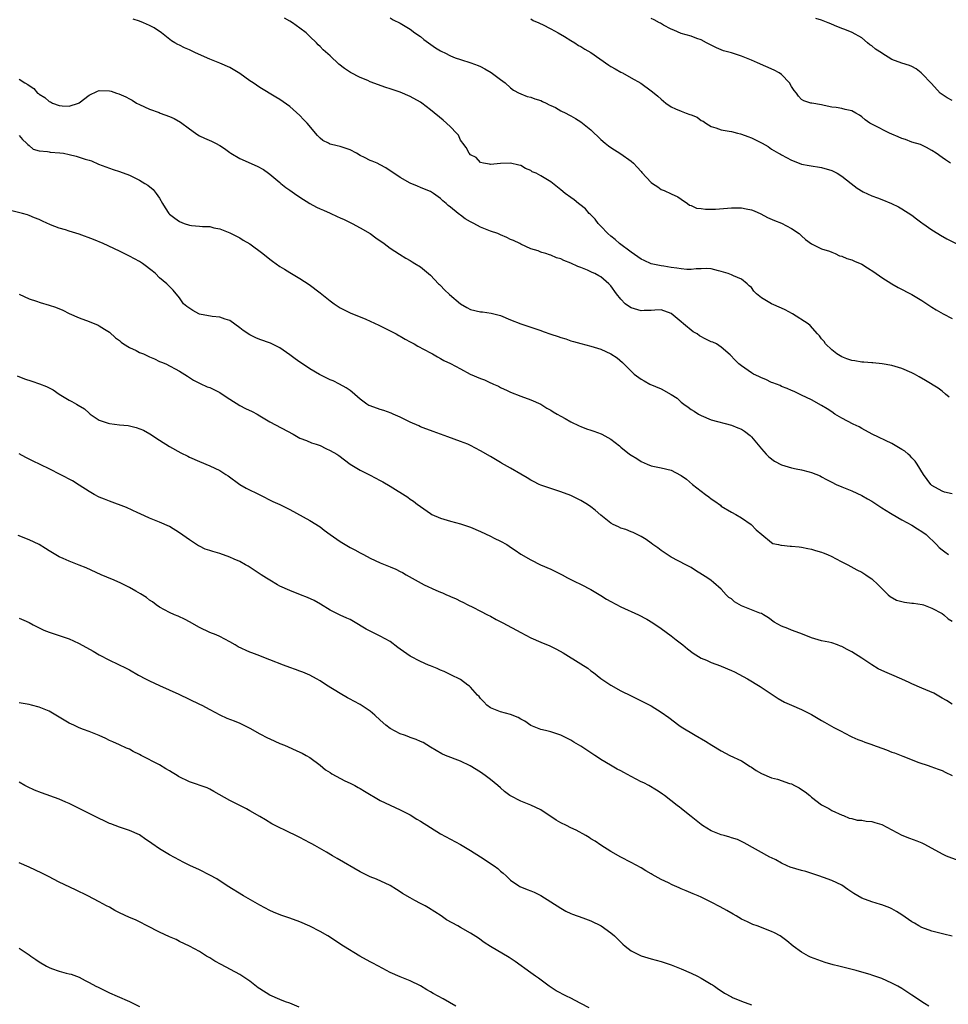
# Model space of a CAD drawing. Units: inches. Extents: x 2646000 to 2648031, y 1503000 to 1506000.
# Drawn here: x 2646185 to 2646370, y 1503647 to 1503844 of the extents above; entities that cross this region are included whole.
import ezdxf

# ---------------------------------------------------------------- set-up
doc = ezdxf.new("R2010")
doc.units = ezdxf.units.IN
doc.header["$MEASUREMENT"] = 0
doc.layers.add('LD26461503_10ft', color=52, linetype='Continuous')

msp = doc.modelspace()

# ---------------------------------------------------------------- linework, layer by layer
at = {"layer": 'LD26461503_10ft'}
for points, elevation in [([(2646371, 1503749.09), (2646369.47, 1503749.47), (2646369, 1503749.62), (2646367, 1503750.78), (2646366.75, 1503751), (2646365.29, 1503753), (2646364.04, 1503755), (2646363.62, 1503755.62), (2646363, 1503756.27), (2646362.66, 1503756.66), (2646362.25, 1503757), (2646361.59, 1503757.59), (2646361, 1503757.98), (2646359, 1503759.15), (2646355.04, 1503761.04), (2646353, 1503762.14), (2646352.46, 1503762.46), (2646351.27, 1503763), (2646349, 1503764.23), (2646347.66, 1503765), (2646347, 1503765.43), (2646346.08, 1503766.08), (2646345, 1503766.75), (2646343, 1503767.87), (2646341, 1503768.81), (2646339.5, 1503769.5), (2646339, 1503769.7), (2646338.12, 1503770.12), (2646337, 1503770.52), (2646336.7, 1503770.7), (2646335.26, 1503771.26), (2646335, 1503771.33), (2646333.89, 1503771.89), (2646333, 1503772.21), (2646332.49, 1503772.49), (2646331.43, 1503773), (2646331, 1503773.24), (2646329, 1503774.62), (2646328.5, 1503775), (2646327.79, 1503775.79), (2646326.79, 1503776.79), (2646325, 1503778.36), (2646324.06, 1503779), (2646323.33, 1503779.33), (2646323, 1503779.44), (2646321.93, 1503779.93), (2646320.62, 1503780.62), (2646320.16, 1503781), (2646319.4, 1503781.4), (2646317.48, 1503783), (2646317, 1503783.43), (2646315, 1503785.07), (2646313, 1503785.77), (2646311.74, 1503785.74), (2646311, 1503785.63), (2646309.64, 1503785.64), (2646309, 1503785.58), (2646307, 1503786.19), (2646306.5, 1503786.5), (2646305.85, 1503787), (2646305, 1503787.9), (2646304.11, 1503789), (2646303, 1503790.55), (2646302.55, 1503791), (2646301, 1503792.36), (2646300.57, 1503792.57), (2646299.79, 1503793), (2646299.24, 1503793.24), (2646299, 1503793.39), (2646298.29, 1503793.71), (2646297, 1503794.22), (2646296.42, 1503794.42), (2646295, 1503795.1), (2646293.63, 1503795.63), (2646293, 1503795.94), (2646292.17, 1503796.17), (2646291, 1503796.71), (2646290.74, 1503796.74), (2646290.01, 1503797), (2646289.2, 1503797.2), (2646289, 1503797.31), (2646288.46, 1503797.54), (2646287, 1503797.92), (2646285, 1503798.89), (2646284.81, 1503799), (2646283.59, 1503799.59), (2646283, 1503799.84), (2646282.22, 1503800.22), (2646281, 1503800.74), (2646280.46, 1503801), (2646279, 1503801.47), (2646277, 1503802.27), (2646275.69, 1503803), (2646275, 1503803.34), (2646273.95, 1503803.95), (2646273, 1503804.64), (2646272.78, 1503804.78), (2646272.53, 1503805), (2646271, 1503806.25), (2646270.55, 1503806.55), (2646270.12, 1503807), (2646269.5, 1503807.5), (2646269, 1503808), (2646267.6, 1503809), (2646267, 1503809.37), (2646265.82, 1503809.82), (2646265, 1503810.19), (2646264.41, 1503810.41), (2646263, 1503811.02), (2646261, 1503812.17), (2646259.69, 1503813), (2646259, 1503813.5), (2646258.09, 1503814.09), (2646257, 1503814.71), (2646256.42, 1503815), (2646255.42, 1503815.42), (2646255, 1503815.56), (2646253.86, 1503816.14), (2646253, 1503816.55), (2646252.24, 1503817), (2646251, 1503817.69), (2646249, 1503818.36), (2646248.45, 1503818.45), (2646247, 1503818.84), (2646246.88, 1503818.88), (2646246.67, 1503819), (2646245.53, 1503819.53), (2646245, 1503820.01), (2646244.52, 1503820.52), (2646242.44, 1503823), (2646241.73, 1503823.73), (2646241, 1503824.54), (2646239, 1503826.29), (2646237, 1503827.68), (2646236.19, 1503828.19), (2646233, 1503830.07), (2646231.64, 1503831), (2646231, 1503831.42), (2646229, 1503832.86), (2646227, 1503834.09), (2646225, 1503834.94), (2646223, 1503835.72), (2646220.2, 1503837), (2646219, 1503837.61), (2646218.01, 1503838.01), (2646217, 1503838.52), (2646216.66, 1503838.66), (2646216.03, 1503839), (2646215.39, 1503839.39), (2646213.38, 1503841), (2646211.96, 1503841.96), (2646211, 1503842.47), (2646209.84, 1503843), (2646209, 1503843.33), (2646207.73, 1503843.73)], 9230), ([(2646370.39, 1503768.39), (2646369.71, 1503769), (2646369, 1503769.58), (2646368.2, 1503770.2), (2646365.72, 1503771.72), (2646364.46, 1503772.46), (2646363.48, 1503773), (2646363, 1503773.24), (2646361, 1503774.09), (2646359, 1503774.72), (2646357.06, 1503775.06), (2646355.23, 1503775.23), (2646355, 1503775.23), (2646353.38, 1503775.38), (2646353, 1503775.37), (2646351.63, 1503775.63), (2646351, 1503775.7), (2646350.05, 1503776.05), (2646349, 1503776.39), (2646348.01, 1503777), (2646347, 1503777.82), (2646345.79, 1503779), (2646345.48, 1503779.48), (2646345, 1503780.04), (2646344.58, 1503780.58), (2646344.17, 1503781), (2646342.69, 1503782.69), (2646342.31, 1503783), (2646339.18, 1503785), (2646337.76, 1503785.76), (2646337, 1503786.13), (2646335, 1503787.01), (2646333, 1503788.18), (2646332.01, 1503789), (2646331.5, 1503789.5), (2646331, 1503790.23), (2646330.55, 1503790.55), (2646330.13, 1503791), (2646329, 1503791.93), (2646327.41, 1503792.59), (2646327, 1503792.74), (2646326.38, 1503793), (2646325, 1503793.44), (2646324.45, 1503793.55), (2646323, 1503793.94), (2646322.05, 1503794.05), (2646321, 1503793.98), (2646319.98, 1503793.98), (2646319, 1503793.85), (2646318.15, 1503793.85), (2646317, 1503793.94), (2646316.11, 1503794.11), (2646315, 1503794.24), (2646313.54, 1503794.46), (2646313, 1503794.56), (2646311, 1503794.99), (2646309.61, 1503795.61), (2646309, 1503795.91), (2646307, 1503797.3), (2646304.7, 1503799), (2646303.81, 1503799.81), (2646303, 1503800.44), (2646302.35, 1503801), (2646301, 1503802.47), (2646300.45, 1503803), (2646299.85, 1503803.85), (2646298.85, 1503804.85), (2646298.67, 1503805), (2646297.9, 1503805.9), (2646296.81, 1503806.81), (2646296.54, 1503807), (2646295.69, 1503807.69), (2646295, 1503808.16), (2646293.86, 1503809), (2646293, 1503809.71), (2646291, 1503811.28), (2646289, 1503812.5), (2646288.07, 1503813), (2646287.32, 1503813.32), (2646287, 1503813.55), (2646285.97, 1503813.97), (2646285, 1503814.53), (2646284.61, 1503814.61), (2646282.97, 1503815.03), (2646281, 1503814.93), (2646279, 1503814.76), (2646278.81, 1503814.81), (2646277.61, 1503815), (2646277, 1503815.17), (2646276.12, 1503816.12), (2646275, 1503816.67), (2646274.72, 1503817), (2646274.16, 1503818.16), (2646273.44, 1503819), (2646273.28, 1503819.28), (2646273, 1503819.61), (2646272.58, 1503820.58), (2646272.24, 1503821), (2646271, 1503822.26), (2646270.24, 1503823), (2646269.57, 1503823.57), (2646267, 1503825.66), (2646265.31, 1503827), (2646265, 1503827.21), (2646263, 1503828.32), (2646262.53, 1503828.53), (2646261.41, 1503829), (2646261, 1503829.16), (2646259, 1503829.84), (2646258.12, 1503830.12), (2646255, 1503831.26), (2646254.52, 1503831.48), (2646253, 1503832.08), (2646251.1, 1503833.1), (2646249.88, 1503833.88), (2646248.77, 1503834.77), (2646247, 1503836.39), (2646245.61, 1503837.61), (2646245, 1503838.27), (2646244.62, 1503838.62), (2646244.27, 1503839), (2646243, 1503840.29), (2646242.27, 1503841), (2646241, 1503841.95), (2646239.51, 1503843), (2646239, 1503843.29), (2646237.94, 1503843.94)], 9240), ([(2646259, 1503844.01), (2646259.59, 1503843.59), (2646261, 1503842.89), (2646263, 1503841.71), (2646263.92, 1503841), (2646265, 1503840.27), (2646265.7, 1503839.7), (2646266.64, 1503839), (2646268.03, 1503838.03), (2646269, 1503837.44), (2646269.29, 1503837.29), (2646269.88, 1503837), (2646271, 1503836.41), (2646271.97, 1503836.03), (2646273, 1503835.65), (2646275.04, 1503835.04), (2646276.51, 1503834.51), (2646277, 1503834.29), (2646277.85, 1503833.85), (2646279.11, 1503833.11), (2646281, 1503831.71), (2646281.9, 1503831), (2646283, 1503830.02), (2646283.6, 1503829.6), (2646284.7, 1503829), (2646284.88, 1503828.88), (2646285, 1503828.81), (2646286.32, 1503828.32), (2646287, 1503828.19), (2646287.83, 1503827.83), (2646289, 1503827.54), (2646289.32, 1503827.32), (2646290.07, 1503827), (2646290.65, 1503826.65), (2646291, 1503826.53), (2646291.91, 1503826.09), (2646293, 1503825.48), (2646294.02, 1503825), (2646294.63, 1503824.63), (2646295, 1503824.47), (2646295.9, 1503823.9), (2646297, 1503823.26), (2646297.35, 1503823), (2646299, 1503821.66), (2646301, 1503819.75), (2646301.85, 1503819), (2646302.48, 1503818.48), (2646303, 1503818.11), (2646305, 1503816.88), (2646307, 1503815.43), (2646307.49, 1503815), (2646308.23, 1503814.23), (2646309, 1503813.33), (2646309.18, 1503813.18), (2646311, 1503811.18), (2646311.25, 1503811), (2646312.33, 1503810.33), (2646313, 1503809.78), (2646313.59, 1503809.59), (2646315, 1503808.94), (2646316.31, 1503808.31), (2646317, 1503807.82), (2646318.24, 1503807), (2646318.68, 1503806.68), (2646319, 1503806.56), (2646320.07, 1503806.08), (2646321, 1503806), (2646321.84, 1503805.84), (2646323.85, 1503805.85), (2646327, 1503806.12), (2646327.91, 1503806.09), (2646329, 1503806.09), (2646329.94, 1503805.94), (2646331, 1503805.69), (2646331.52, 1503805.52), (2646332.9, 1503804.9), (2646334.22, 1503804.22), (2646335.6, 1503803.6), (2646337, 1503803.05), (2646339, 1503802), (2646340.51, 1503801), (2646341, 1503800.51), (2646341.8, 1503799.8), (2646343, 1503798.95), (2646345, 1503797.94), (2646346.55, 1503797.45), (2646347, 1503797.26), (2646347.67, 1503797), (2646348.58, 1503796.58), (2646349, 1503796.51), (2646350.01, 1503796.01), (2646351, 1503795.78), (2646351.52, 1503795.52), (2646353, 1503794.9), (2646354.17, 1503794.17), (2646355.38, 1503793.38), (2646357, 1503792.23), (2646358.97, 1503790.97), (2646360.24, 1503790.24), (2646363, 1503788.83), (2646365, 1503787.63), (2646365.97, 1503787), (2646366.58, 1503786.58), (2646367, 1503786.34), (2646367.81, 1503785.81), (2646369.24, 1503785), (2646371, 1503784.07)], 9250), ([(2646287, 1503843.76), (2646287.48, 1503843.48), (2646288.6, 1503843), (2646288.86, 1503842.86), (2646289.34, 1503842.66), (2646291, 1503841.8), (2646292.48, 1503841), (2646293.76, 1503840.24), (2646295, 1503839.45), (2646295.83, 1503839), (2646296.5, 1503838.5), (2646297, 1503838.25), (2646297.77, 1503837.77), (2646299, 1503837.05), (2646302.57, 1503834.57), (2646303, 1503834.3), (2646303.85, 1503833.85), (2646305, 1503833.13), (2646305.28, 1503833), (2646307, 1503832.05), (2646308.94, 1503830.94), (2646311, 1503829.46), (2646311.6, 1503829), (2646312.37, 1503828.37), (2646313, 1503827.77), (2646313.94, 1503827), (2646315, 1503826.28), (2646315.86, 1503825.86), (2646317, 1503825.38), (2646317.99, 1503825), (2646318.75, 1503824.75), (2646319, 1503824.62), (2646320.18, 1503824.18), (2646321, 1503823.54), (2646321.37, 1503823.37), (2646321.91, 1503823), (2646323, 1503822.36), (2646323.93, 1503822.07), (2646325, 1503821.69), (2646326.57, 1503821.43), (2646327, 1503821.3), (2646328.22, 1503821), (2646328.85, 1503820.85), (2646329, 1503820.83), (2646330.31, 1503820.31), (2646331, 1503820.09), (2646333.16, 1503819), (2646334.31, 1503818.31), (2646335, 1503817.82), (2646336.42, 1503817), (2646336.8, 1503816.8), (2646337, 1503816.65), (2646339, 1503815.62), (2646340.53, 1503815), (2646341, 1503814.84), (2646342.53, 1503814.53), (2646345, 1503814.13), (2646347, 1503813.53), (2646348.08, 1503813), (2646349, 1503812.45), (2646350.91, 1503811), (2646352.06, 1503810.06), (2646353.3, 1503809.3), (2646355, 1503808.54), (2646356.11, 1503808.11), (2646357, 1503807.8), (2646358.94, 1503807), (2646360.31, 1503806.31), (2646361, 1503805.91), (2646363, 1503804.68), (2646363.9, 1503803.9), (2646365, 1503803.16), (2646365.18, 1503803), (2646367, 1503801.73), (2646368.19, 1503801), (2646368.68, 1503800.68), (2646369.97, 1503799.97), (2646371.84, 1503799)], 9260), ([(2646370.71, 1503815), (2646369.66, 1503815.66), (2646369, 1503816.13), (2646367.82, 1503817), (2646367, 1503817.56), (2646365.89, 1503818.11), (2646365, 1503818.58), (2646364.71, 1503818.71), (2646363, 1503819.23), (2646361.71, 1503819.71), (2646361, 1503819.94), (2646360.27, 1503820.27), (2646359, 1503820.81), (2646358.51, 1503821), (2646355.39, 1503822.61), (2646355, 1503822.78), (2646354.64, 1503823), (2646353.68, 1503823.68), (2646353, 1503824.27), (2646352.57, 1503824.57), (2646351.82, 1503825), (2646351, 1503825.44), (2646349.69, 1503825.69), (2646349, 1503825.92), (2646347.9, 1503826.1), (2646347, 1503826.18), (2646345.52, 1503826.48), (2646345, 1503826.62), (2646343.05, 1503826.95), (2646342.85, 1503827), (2646341.46, 1503827.46), (2646341, 1503827.7), (2646340.38, 1503828.38), (2646339.96, 1503829), (2646339.52, 1503829.52), (2646339, 1503830.27), (2646338.6, 1503831), (2646337, 1503832.67), (2646336.52, 1503833), (2646335.55, 1503833.55), (2646332.23, 1503835), (2646331, 1503835.56), (2646329, 1503836.37), (2646327, 1503836.98), (2646325.44, 1503837.44), (2646325, 1503837.63), (2646324.01, 1503838.01), (2646322.69, 1503838.69), (2646322.07, 1503839), (2646321, 1503839.57), (2646320.14, 1503839.86), (2646319, 1503840.3), (2646317, 1503840.87), (2646315.55, 1503841.55), (2646315, 1503841.72), (2646313.47, 1503842.53), (2646312.89, 1503842.89), (2646312.65, 1503843), (2646311.59, 1503843.59), (2646311, 1503843.86)], 9270), ([(2646371, 1503827.52), (2646370.03, 1503828.03), (2646369, 1503828.69), (2646368.83, 1503828.83), (2646368.65, 1503829), (2646366.92, 1503830.92), (2646365, 1503832.9), (2646364.86, 1503833), (2646363.84, 1503833.84), (2646363, 1503834.29), (2646362.51, 1503834.51), (2646361, 1503834.97), (2646359, 1503835.65), (2646357, 1503836.93), (2646356.91, 1503837), (2646355.75, 1503837.75), (2646355, 1503838.41), (2646354.61, 1503838.61), (2646354.14, 1503839), (2646353, 1503839.98), (2646351.08, 1503841.08), (2646349.64, 1503841.64), (2646349, 1503841.85), (2646347.53, 1503842.47), (2646346.8, 1503842.8), (2646346.31, 1503843), (2646345, 1503843.5), (2646343.83, 1503843.83)], 9280), ([(2646185, 1503831.79), (2646186.12, 1503831), (2646186.73, 1503830.73), (2646187, 1503830.52), (2646187.92, 1503829.92), (2646188.67, 1503829), (2646188.88, 1503828.88), (2646189, 1503828.77), (2646190.12, 1503828.12), (2646191, 1503827.32), (2646191.24, 1503827.24), (2646191.67, 1503827), (2646193, 1503826.5), (2646193.58, 1503826.42), (2646195, 1503826.37), (2646196.85, 1503827), (2646197, 1503827.07), (2646199, 1503828.57), (2646200.63, 1503829.37), (2646201, 1503829.52), (2646203, 1503829.46), (2646203.36, 1503829.36), (2646204.4, 1503829), (2646204.86, 1503828.86), (2646206.27, 1503828.27), (2646207, 1503827.84), (2646207.55, 1503827.55), (2646208.42, 1503827), (2646209, 1503826.7), (2646211, 1503825.8), (2646212.9, 1503825.1), (2646213.14, 1503825), (2646215, 1503824.32), (2646215.9, 1503823.9), (2646217.19, 1503823.19), (2646219, 1503821.83), (2646220.15, 1503821), (2646220.66, 1503820.66), (2646221, 1503820.5), (2646221.99, 1503819.99), (2646223.39, 1503819.39), (2646224.14, 1503819), (2646225, 1503818.52), (2646225.95, 1503817.95), (2646227, 1503817.14), (2646227.21, 1503817), (2646229, 1503815.97), (2646232.45, 1503814.45), (2646233.74, 1503813.74), (2646234.71, 1503813), (2646235, 1503812.8), (2646237, 1503811.15), (2646237.16, 1503811), (2646238.16, 1503810.16), (2646239, 1503809.66), (2646239.88, 1503809), (2646241, 1503808.25), (2646243, 1503807), (2646244.28, 1503806.28), (2646245, 1503805.91), (2646245.66, 1503805.66), (2646247, 1503805.03), (2646248.41, 1503804.41), (2646249, 1503804.12), (2646249.8, 1503803.8), (2646251, 1503803.18), (2646251.38, 1503803), (2646253, 1503802.11), (2646254.97, 1503801), (2646256.14, 1503800.14), (2646257.78, 1503799), (2646259, 1503798.05), (2646260.87, 1503796.87), (2646262.11, 1503796.11), (2646263, 1503795.61), (2646263.35, 1503795.35), (2646263.9, 1503795), (2646265, 1503794.34), (2646266.61, 1503793), (2646267, 1503792.7), (2646268.62, 1503791), (2646268.81, 1503790.81), (2646269, 1503790.66), (2646269.8, 1503789.8), (2646270.82, 1503788.82), (2646272.99, 1503786.99), (2646274.26, 1503786.26), (2646275, 1503785.87), (2646277, 1503785.4), (2646277.37, 1503785.37), (2646279.13, 1503785.13), (2646281, 1503784.63), (2646283, 1503783.79), (2646285, 1503783.03), (2646289, 1503781.64), (2646289.5, 1503781.5), (2646291, 1503780.96), (2646292.48, 1503780.48), (2646293, 1503780.25), (2646294, 1503780), (2646295, 1503779.64), (2646295.51, 1503779.51), (2646297, 1503779.07), (2646299, 1503778.52), (2646301, 1503777.94), (2646303, 1503777.05), (2646304.23, 1503776.23), (2646305.29, 1503775.29), (2646307, 1503773.56), (2646307.64, 1503773), (2646309, 1503771.97), (2646309.61, 1503771.61), (2646310.77, 1503771), (2646313, 1503770.05), (2646315, 1503768.9), (2646316.17, 1503768.17), (2646317, 1503767.42), (2646317.54, 1503767), (2646318.41, 1503766.4), (2646319, 1503765.92), (2646319.58, 1503765.58), (2646320.48, 1503765), (2646321, 1503764.7), (2646323, 1503763.88), (2646327, 1503762.81), (2646328.3, 1503762.3), (2646329, 1503761.98), (2646329.59, 1503761.59), (2646330.73, 1503760.73), (2646331, 1503760.48), (2646333, 1503758.11), (2646333.96, 1503757), (2646334.47, 1503756.47), (2646335.61, 1503755.61), (2646337, 1503754.89), (2646339, 1503754.28), (2646339.91, 1503754.09), (2646341, 1503753.9), (2646342.52, 1503753.48), (2646343, 1503753.39), (2646344.68, 1503752.68), (2646345, 1503752.49), (2646345.99, 1503751.99), (2646347, 1503751.42), (2646347.9, 1503751), (2646349, 1503750.52), (2646351, 1503749.7), (2646353, 1503748.76), (2646354.14, 1503748.14), (2646355, 1503747.63), (2646357, 1503746.35), (2646358.71, 1503745.29), (2646359.06, 1503745.06), (2646361, 1503743.92), (2646363, 1503742.87), (2646364.12, 1503742.12), (2646365, 1503741.61), (2646365.81, 1503741), (2646367.88, 1503739), (2646368.42, 1503738.42), (2646369, 1503737.98), (2646369.54, 1503737.54), (2646370.31, 1503737)], 9220), ([(2646185, 1503820.52), (2646185.72, 1503819.72), (2646186.48, 1503819), (2646186.72, 1503818.72), (2646187, 1503818.51), (2646187.84, 1503817.84), (2646189, 1503817.47), (2646190.67, 1503817.33), (2646191, 1503817.25), (2646191.21, 1503817.21), (2646193.11, 1503817.11), (2646193.84, 1503817), (2646195, 1503816.76), (2646196.41, 1503816.41), (2646197, 1503816.24), (2646198.15, 1503815.85), (2646199, 1503815.62), (2646199.47, 1503815.47), (2646200.85, 1503814.85), (2646202.27, 1503814.27), (2646203.75, 1503813.75), (2646205, 1503813.37), (2646207, 1503812.61), (2646209, 1503811.62), (2646210.05, 1503811), (2646210.64, 1503810.64), (2646211.74, 1503809.74), (2646212.34, 1503809), (2646213, 1503808.02), (2646213.57, 1503807), (2646214.14, 1503806.14), (2646214.87, 1503805), (2646215, 1503804.88), (2646216.06, 1503804.06), (2646217, 1503803.37), (2646217.94, 1503803), (2646219, 1503802.67), (2646219.39, 1503802.61), (2646221, 1503802.48), (2646221.59, 1503802.41), (2646223, 1503802.37), (2646223.83, 1503802.16), (2646225, 1503801.92), (2646227, 1503801.13), (2646229, 1503800.14), (2646229.7, 1503799.7), (2646231, 1503798.94), (2646233.62, 1503797), (2646235, 1503795.87), (2646235.52, 1503795.52), (2646237, 1503794.44), (2646237.91, 1503793.91), (2646239, 1503793.23), (2646241, 1503792.06), (2646242.86, 1503790.86), (2646245, 1503789.2), (2646247, 1503787.56), (2646247.79, 1503787), (2646249, 1503786.19), (2646249.81, 1503785.81), (2646251, 1503785.2), (2646251.15, 1503785.15), (2646253, 1503784.38), (2646254.1, 1503783.9), (2646255, 1503783.55), (2646256.73, 1503782.73), (2646258.06, 1503782.06), (2646259, 1503781.63), (2646259.39, 1503781.39), (2646260.17, 1503781), (2646260.7, 1503780.7), (2646261, 1503780.56), (2646261.95, 1503779.95), (2646263, 1503779.42), (2646263.26, 1503779.26), (2646263.74, 1503779), (2646264.53, 1503778.53), (2646267, 1503777.21), (2646267.43, 1503777), (2646268.42, 1503776.42), (2646269, 1503776.12), (2646269.71, 1503775.71), (2646271, 1503775.12), (2646273, 1503774.06), (2646274.96, 1503772.96), (2646277, 1503772.08), (2646277.81, 1503771.81), (2646279, 1503771.27), (2646279.2, 1503771.2), (2646279.59, 1503771), (2646280.58, 1503770.58), (2646281, 1503770.34), (2646282.29, 1503769.71), (2646283, 1503769.39), (2646285, 1503768.58), (2646287, 1503767.83), (2646288.99, 1503767), (2646290.21, 1503766.21), (2646291, 1503765.8), (2646291.45, 1503765.45), (2646292.28, 1503765), (2646293, 1503764.57), (2646293.85, 1503764.15), (2646295, 1503763.47), (2646296.66, 1503762.66), (2646297, 1503762.54), (2646298.1, 1503762.1), (2646299, 1503761.78), (2646299.61, 1503761.61), (2646301.07, 1503761.07), (2646301.21, 1503761), (2646303, 1503760.03), (2646304.71, 1503758.71), (2646305, 1503758.43), (2646306.71, 1503757), (2646307, 1503756.8), (2646308.18, 1503756.18), (2646309, 1503755.58), (2646310.24, 1503755), (2646311, 1503754.7), (2646311.36, 1503754.64), (2646313, 1503754.31), (2646315, 1503753.81), (2646316.87, 1503752.87), (2646317, 1503752.78), (2646318.03, 1503752.03), (2646319.26, 1503751), (2646321, 1503749.63), (2646321.82, 1503749), (2646322.51, 1503748.51), (2646323, 1503748.11), (2646323.69, 1503747.69), (2646324.83, 1503746.83), (2646325, 1503746.69), (2646327, 1503745.49), (2646327.92, 1503745), (2646329, 1503744.32), (2646330.94, 1503743), (2646331.94, 1503741.94), (2646333.09, 1503741), (2646335, 1503739.39), (2646335.25, 1503739.25), (2646336.42, 1503739), (2646336.86, 1503738.86), (2646337, 1503738.87), (2646338.7, 1503738.7), (2646339, 1503738.72), (2646340.55, 1503738.55), (2646341, 1503738.52), (2646342.23, 1503738.23), (2646343, 1503738.12), (2646343.8, 1503737.8), (2646345, 1503737.5), (2646345.33, 1503737.33), (2646346.18, 1503737), (2646347, 1503736.62), (2646347.76, 1503736.24), (2646349, 1503735.58), (2646350.2, 1503735), (2646351.99, 1503733.99), (2646353, 1503733.49), (2646353.78, 1503733), (2646354.49, 1503732.49), (2646355, 1503732.16), (2646356.26, 1503731), (2646356.62, 1503730.62), (2646357, 1503730.26), (2646358.26, 1503729), (2646358.64, 1503728.64), (2646359.95, 1503727.95), (2646361, 1503727.66), (2646361.55, 1503727.55), (2646363, 1503727.36), (2646363.33, 1503727.33), (2646365.07, 1503727.07), (2646365.3, 1503727), (2646367, 1503726.36), (2646369, 1503725.26), (2646369.34, 1503725), (2646370.23, 1503724.23), (2646371, 1503723.77)], 9210), ([(2646371, 1503707.23), (2646369.92, 1503707.92), (2646369, 1503708.4), (2646367.36, 1503709.36), (2646365, 1503710.41), (2646363, 1503711.27), (2646362.46, 1503711.54), (2646361, 1503712.18), (2646359, 1503713.06), (2646357.62, 1503713.62), (2646356.27, 1503714.27), (2646355, 1503715.01), (2646353, 1503716.37), (2646351, 1503717.65), (2646350.09, 1503718.09), (2646349, 1503718.71), (2646348.78, 1503718.78), (2646348.19, 1503719), (2646347, 1503719.4), (2646346.46, 1503719.54), (2646345, 1503719.83), (2646343, 1503720.4), (2646341.17, 1503721.17), (2646340.68, 1503721.32), (2646339, 1503721.96), (2646338.28, 1503722.28), (2646337, 1503722.74), (2646335.56, 1503723.56), (2646334.38, 1503724.38), (2646333.43, 1503725), (2646333, 1503725.25), (2646332.65, 1503725.35), (2646331, 1503725.99), (2646329, 1503726.81), (2646327.6, 1503727.6), (2646327, 1503728.16), (2646326.48, 1503728.48), (2646325.98, 1503729), (2646325, 1503730.14), (2646323.44, 1503731.44), (2646323, 1503731.85), (2646322.29, 1503732.29), (2646321.26, 1503733), (2646319.86, 1503733.86), (2646319, 1503734.43), (2646317.91, 1503735), (2646315, 1503736.48), (2646314.19, 1503737), (2646313, 1503737.8), (2646312.33, 1503738.33), (2646311.37, 1503739), (2646311, 1503739.28), (2646309.99, 1503739.99), (2646309, 1503740.63), (2646307.4, 1503741.4), (2646307, 1503741.57), (2646305.98, 1503741.98), (2646305, 1503742.26), (2646304.52, 1503742.52), (2646303.46, 1503743), (2646303, 1503743.24), (2646301, 1503744.85), (2646299.85, 1503745.85), (2646299, 1503746.54), (2646298.29, 1503747), (2646297, 1503747.8), (2646296.17, 1503748.17), (2646295, 1503748.77), (2646293, 1503749.53), (2646291, 1503750.15), (2646290.39, 1503750.39), (2646289, 1503750.84), (2646288.66, 1503751), (2646287.57, 1503751.57), (2646287, 1503751.83), (2646286.28, 1503752.28), (2646285, 1503753.02), (2646283, 1503754.21), (2646281.2, 1503755.2), (2646281, 1503755.34), (2646279.95, 1503755.95), (2646279, 1503756.54), (2646277, 1503757.7), (2646275, 1503758.74), (2646274.44, 1503759), (2646273, 1503759.58), (2646270.51, 1503760.51), (2646269, 1503760.99), (2646267.54, 1503761.54), (2646267, 1503761.71), (2646266.1, 1503762.1), (2646265, 1503762.5), (2646264.67, 1503762.67), (2646263, 1503763.42), (2646262.19, 1503763.81), (2646261, 1503764.41), (2646259.57, 1503765), (2646259.18, 1503765.18), (2646257.72, 1503765.72), (2646257, 1503765.93), (2646255, 1503766.63), (2646254.75, 1503766.75), (2646254.3, 1503767), (2646253, 1503767.98), (2646251.41, 1503769.41), (2646251, 1503769.69), (2646250.24, 1503770.24), (2646248.91, 1503771), (2646247.61, 1503771.61), (2646247, 1503771.86), (2646246.23, 1503772.23), (2646244.91, 1503772.91), (2646243, 1503774.05), (2646241.5, 1503775), (2646241, 1503775.37), (2646240.05, 1503776.05), (2646239, 1503776.82), (2646237, 1503778.19), (2646236.47, 1503778.47), (2646235.12, 1503779.12), (2646233, 1503779.88), (2646232.21, 1503780.21), (2646231, 1503780.81), (2646229.69, 1503781.69), (2646229, 1503782.22), (2646227, 1503783.65), (2646226.07, 1503783.93), (2646225, 1503784.35), (2646223.52, 1503784.48), (2646221, 1503784.94), (2646220.83, 1503785), (2646219.65, 1503785.65), (2646218.47, 1503786.47), (2646217.8, 1503787), (2646217, 1503788.17), (2646215.74, 1503789.74), (2646215, 1503790.43), (2646214.45, 1503791), (2646213, 1503792.15), (2646212.17, 1503793), (2646211.54, 1503793.54), (2646211, 1503793.94), (2646210.44, 1503794.44), (2646209.61, 1503795), (2646209, 1503795.39), (2646207, 1503796.49), (2646205, 1503797.47), (2646201.78, 1503799), (2646199.82, 1503799.82), (2646197, 1503800.89), (2646195, 1503801.48), (2646194.29, 1503801.71), (2646193, 1503802.04), (2646191.26, 1503802.74), (2646191, 1503802.84), (2646190.67, 1503803), (2646189.52, 1503803.52), (2646189, 1503803.79), (2646188.11, 1503804.11), (2646187, 1503804.62), (2646186.69, 1503804.69), (2646185.66, 1503805), (2646183, 1503805.68)], 9200), ([(2646185, 1503788.91), (2646187, 1503788.01), (2646188.49, 1503787.51), (2646189.23, 1503787.23), (2646191, 1503786.71), (2646192.29, 1503786.29), (2646193.71, 1503785.71), (2646195, 1503785.09), (2646197, 1503784.2), (2646199, 1503783.45), (2646200.76, 1503782.76), (2646201, 1503782.63), (2646202.06, 1503781.94), (2646203, 1503781.35), (2646204.22, 1503780.22), (2646205, 1503779.69), (2646205.33, 1503779.33), (2646205.83, 1503779), (2646207, 1503778.28), (2646208.34, 1503777.66), (2646209, 1503777.3), (2646209.81, 1503777), (2646211, 1503776.42), (2646212.02, 1503776.02), (2646213, 1503775.52), (2646213.39, 1503775.39), (2646214.24, 1503775), (2646217, 1503773.54), (2646218.56, 1503772.56), (2646219.76, 1503771.76), (2646221.08, 1503771.08), (2646222.47, 1503770.47), (2646223, 1503770.29), (2646225, 1503769.29), (2646225.46, 1503769), (2646227, 1503767.97), (2646229, 1503766.75), (2646230.15, 1503766.15), (2646231.5, 1503765.5), (2646232.46, 1503765), (2646233, 1503764.69), (2646235, 1503763.47), (2646239.65, 1503761), (2646241, 1503760.23), (2646242.28, 1503759.72), (2646243.27, 1503759.27), (2646244.21, 1503759), (2646245, 1503758.72), (2646246.15, 1503758.15), (2646247, 1503757.78), (2646248.38, 1503757), (2646248.74, 1503756.74), (2646249.87, 1503755.87), (2646251.02, 1503755.02), (2646253, 1503753.85), (2646254.7, 1503753), (2646255, 1503752.87), (2646257, 1503751.8), (2646257.49, 1503751.49), (2646259, 1503750.62), (2646262.48, 1503748.48), (2646263, 1503748.07), (2646263.65, 1503747.65), (2646264.44, 1503747), (2646264.78, 1503746.78), (2646265, 1503746.6), (2646267, 1503745.19), (2646267.31, 1503745), (2646269, 1503744.26), (2646271, 1503743.66), (2646273, 1503743.15), (2646275, 1503742.48), (2646277, 1503741.59), (2646279, 1503740.66), (2646279.71, 1503740.29), (2646281, 1503739.68), (2646282.23, 1503739), (2646282.71, 1503738.71), (2646283, 1503738.49), (2646283.92, 1503737.92), (2646285, 1503737.08), (2646287, 1503735.95), (2646288.97, 1503735), (2646291, 1503734.08), (2646292.76, 1503733.24), (2646293.24, 1503733), (2646294.36, 1503732.36), (2646295, 1503732.07), (2646295.69, 1503731.69), (2646297.05, 1503731.05), (2646299, 1503730.06), (2646301, 1503728.87), (2646302.13, 1503728.13), (2646303, 1503727.65), (2646305, 1503726.62), (2646308.5, 1503725), (2646310.13, 1503724.13), (2646311.38, 1503723.38), (2646313, 1503722.26), (2646315, 1503720.8), (2646315.99, 1503719.99), (2646317.32, 1503719), (2646318.23, 1503718.23), (2646319.36, 1503717.36), (2646321, 1503716.35), (2646322.05, 1503715.95), (2646323, 1503715.53), (2646324.84, 1503714.84), (2646325, 1503714.8), (2646327, 1503713.92), (2646327.63, 1503713.63), (2646330.25, 1503712.25), (2646332.73, 1503710.73), (2646333.91, 1503709.91), (2646335.35, 1503709), (2646336.35, 1503708.35), (2646337.62, 1503707.62), (2646339, 1503706.98), (2646341, 1503706.13), (2646343, 1503705.15), (2646344.32, 1503704.32), (2646345, 1503703.93), (2646345.58, 1503703.58), (2646347.46, 1503702.54), (2646349, 1503701.73), (2646349.51, 1503701.51), (2646351, 1503700.72), (2646352.19, 1503700.19), (2646353, 1503699.9), (2646353.61, 1503699.61), (2646355, 1503699.17), (2646355.11, 1503699.11), (2646357.93, 1503698.07), (2646359, 1503697.65), (2646359.5, 1503697.5), (2646361.17, 1503696.83), (2646364.4, 1503695.6), (2646366.21, 1503695), (2646366.79, 1503694.79), (2646368.22, 1503694.22), (2646369, 1503693.96), (2646369.63, 1503693.63), (2646371, 1503692.99)], 9190), ([(2646184.63, 1503772.63), (2646186.07, 1503772.07), (2646187.58, 1503771.58), (2646189.06, 1503771.06), (2646190.49, 1503770.49), (2646191, 1503770.22), (2646191.82, 1503769.82), (2646193, 1503769.01), (2646195, 1503767.79), (2646195.54, 1503767.54), (2646196.45, 1503767), (2646196.81, 1503766.81), (2646198.03, 1503766.03), (2646199, 1503765.18), (2646199.18, 1503765), (2646201, 1503763.83), (2646202.78, 1503763.22), (2646203, 1503763.12), (2646205, 1503762.88), (2646206.72, 1503762.72), (2646207, 1503762.65), (2646208.35, 1503762.35), (2646209.78, 1503761.78), (2646211.08, 1503761.08), (2646213, 1503759.8), (2646215, 1503758.54), (2646217.27, 1503757.27), (2646218.62, 1503756.62), (2646219, 1503756.42), (2646221, 1503755.53), (2646223, 1503754.72), (2646225, 1503753.76), (2646226.23, 1503753), (2646226.69, 1503752.69), (2646229.01, 1503751.01), (2646230.26, 1503750.26), (2646233, 1503748.91), (2646235.59, 1503747.59), (2646236.96, 1503746.96), (2646239, 1503745.98), (2646243, 1503743.79), (2646245, 1503742.51), (2646245.85, 1503741.85), (2646247.01, 1503741), (2646249, 1503739.6), (2646251, 1503738.44), (2646251.97, 1503737.97), (2646253, 1503737.35), (2646253.25, 1503737.25), (2646253.65, 1503737), (2646255, 1503736.28), (2646257, 1503735.35), (2646258.68, 1503734.68), (2646259, 1503734.54), (2646260.11, 1503734.11), (2646261, 1503733.65), (2646261.44, 1503733.44), (2646262.16, 1503733), (2646263.95, 1503731.95), (2646265.76, 1503731), (2646268.07, 1503729.93), (2646269, 1503729.54), (2646269.41, 1503729.41), (2646270.21, 1503729), (2646270.77, 1503728.77), (2646271, 1503728.65), (2646272.17, 1503728.17), (2646273, 1503727.74), (2646273.5, 1503727.5), (2646274.48, 1503727), (2646275.49, 1503726.5), (2646277, 1503725.75), (2646278.41, 1503725), (2646279, 1503724.71), (2646280.09, 1503724.09), (2646281.43, 1503723.43), (2646285, 1503721.47), (2646287, 1503720.43), (2646289, 1503719.56), (2646290.81, 1503718.81), (2646292.15, 1503718.15), (2646293.44, 1503717.44), (2646297, 1503715.26), (2646298.36, 1503714.36), (2646299, 1503713.86), (2646299.51, 1503713.51), (2646301, 1503712.34), (2646302.97, 1503710.97), (2646305, 1503709.83), (2646307, 1503708.84), (2646308.25, 1503708.25), (2646309, 1503707.86), (2646309.58, 1503707.58), (2646311, 1503706.84), (2646313, 1503705.62), (2646314.52, 1503704.52), (2646316.56, 1503703), (2646317, 1503702.7), (2646319.76, 1503701), (2646321.82, 1503699.82), (2646323.14, 1503699), (2646325, 1503697.89), (2646326.69, 1503697), (2646329, 1503695.88), (2646330.76, 1503694.76), (2646331, 1503694.63), (2646331.97, 1503693.97), (2646333, 1503693.36), (2646335, 1503692.5), (2646336.22, 1503692.22), (2646338.62, 1503691.38), (2646339, 1503691.29), (2646339.62, 1503691), (2646340.54, 1503690.54), (2646341, 1503690.18), (2646341.72, 1503689.72), (2646342.63, 1503689), (2646343, 1503688.64), (2646345, 1503687.11), (2646346.41, 1503686.41), (2646347, 1503686.04), (2646349.09, 1503685.09), (2646349.33, 1503685), (2646350.48, 1503684.48), (2646351, 1503684.4), (2646352.07, 1503684.07), (2646353, 1503684.07), (2646353.87, 1503683.87), (2646355, 1503683.8), (2646355.62, 1503683.62), (2646357, 1503683.24), (2646359, 1503682.18), (2646361, 1503681.06), (2646362.49, 1503680.49), (2646363.97, 1503679.97), (2646365, 1503679.56), (2646365.38, 1503679.38), (2646367, 1503678.5), (2646369, 1503677.38), (2646369.82, 1503677), (2646372.12, 1503676.12)], 9180), ([(2646371, 1503660.96), (2646369.35, 1503661.35), (2646367, 1503661.97), (2646365, 1503662.69), (2646364.39, 1503663), (2646363.52, 1503663.52), (2646363, 1503663.85), (2646361, 1503665.22), (2646359.9, 1503665.9), (2646359, 1503666.4), (2646358.59, 1503666.59), (2646357, 1503667.22), (2646356.71, 1503667.29), (2646355, 1503667.81), (2646353, 1503668.56), (2646352.21, 1503669), (2646351.45, 1503669.45), (2646351, 1503669.76), (2646350.24, 1503670.24), (2646349, 1503671.11), (2646347, 1503672.03), (2646345.37, 1503672.63), (2646344.44, 1503673), (2646341.87, 1503673.87), (2646341, 1503674.08), (2646338.74, 1503674.74), (2646338.14, 1503675), (2646337, 1503675.52), (2646335.85, 1503676.15), (2646335, 1503676.57), (2646334.7, 1503676.7), (2646329.57, 1503679.57), (2646328.2, 1503680.2), (2646327, 1503680.57), (2646326.69, 1503680.69), (2646325.56, 1503681), (2646325, 1503681.14), (2646323, 1503681.94), (2646321.28, 1503683), (2646321, 1503683.24), (2646319, 1503684.83), (2646318.75, 1503685), (2646317, 1503686.38), (2646316.67, 1503686.67), (2646316.22, 1503687), (2646313.64, 1503689), (2646313.27, 1503689.27), (2646313, 1503689.45), (2646312.09, 1503690.09), (2646310.52, 1503691), (2646309.52, 1503691.52), (2646309, 1503691.74), (2646307, 1503692.77), (2646305.55, 1503693.56), (2646305, 1503693.91), (2646304.24, 1503694.24), (2646302.94, 1503695.06), (2646301, 1503696.18), (2646300.5, 1503696.5), (2646299.78, 1503697), (2646299, 1503697.49), (2646297, 1503698.8), (2646295.63, 1503699.63), (2646295, 1503700.03), (2646293, 1503701.04), (2646291, 1503701.69), (2646289.93, 1503701.93), (2646289, 1503702.17), (2646287, 1503702.95), (2646285.82, 1503703.82), (2646285, 1503704.2), (2646284.53, 1503704.53), (2646283, 1503705.13), (2646281, 1503705.7), (2646279, 1503706.45), (2646278.27, 1503707), (2646277.66, 1503707.66), (2646277, 1503708.31), (2646276.7, 1503708.7), (2646276.41, 1503709), (2646275, 1503710.56), (2646274.77, 1503710.77), (2646274.45, 1503711), (2646273, 1503712.11), (2646271.07, 1503713.07), (2646269.72, 1503713.72), (2646269, 1503713.97), (2646268.33, 1503714.33), (2646267, 1503714.81), (2646266.61, 1503715), (2646265, 1503715.69), (2646263, 1503716.74), (2646261.67, 1503717.67), (2646261, 1503718.19), (2646260.52, 1503718.52), (2646259, 1503719.7), (2646257, 1503720.78), (2646255, 1503721.75), (2646254.18, 1503722.18), (2646251.68, 1503723.68), (2646251, 1503724.05), (2646250.36, 1503724.36), (2646249, 1503724.93), (2646247, 1503725.91), (2646245.12, 1503727.12), (2646243.86, 1503727.86), (2646242.48, 1503728.48), (2646241.13, 1503729), (2646239, 1503729.86), (2646237, 1503730.74), (2646236.51, 1503731), (2646235, 1503731.9), (2646234.34, 1503732.34), (2646233.27, 1503733), (2646230.69, 1503734.69), (2646230.15, 1503735), (2646229, 1503735.63), (2646227.89, 1503736.11), (2646227, 1503736.51), (2646225, 1503737.2), (2646223.6, 1503737.6), (2646223, 1503737.84), (2646222.11, 1503738.11), (2646221, 1503738.68), (2646220.78, 1503738.78), (2646219, 1503739.92), (2646217, 1503741.37), (2646215, 1503742.59), (2646213, 1503743.49), (2646211, 1503744.3), (2646209.15, 1503745.15), (2646208.65, 1503745.35), (2646206.42, 1503746.42), (2646203, 1503747.65), (2646202.05, 1503748.05), (2646201, 1503748.45), (2646199.98, 1503749), (2646199, 1503749.57), (2646197, 1503750.86), (2646195.68, 1503751.68), (2646191, 1503754.07), (2646187.68, 1503755.68), (2646187, 1503756.06), (2646186.34, 1503756.34), (2646185, 1503757.07)], 9170), ([(2646366.34, 1503647), (2646365.51, 1503647.51), (2646363, 1503649.23), (2646361, 1503650.51), (2646360.19, 1503651), (2646359, 1503651.61), (2646357, 1503652.52), (2646355, 1503653.22), (2646354.67, 1503653.33), (2646353, 1503653.78), (2646351.89, 1503654.11), (2646348.43, 1503655), (2646347.28, 1503655.28), (2646345.73, 1503655.73), (2646345, 1503655.96), (2646344.24, 1503656.24), (2646342.8, 1503656.8), (2646342.38, 1503657), (2646341, 1503657.78), (2646339.33, 1503659), (2646338.04, 1503660.04), (2646337, 1503660.82), (2646336.72, 1503661), (2646335.6, 1503661.6), (2646335, 1503661.88), (2646332.12, 1503663), (2646331.28, 1503663.28), (2646331, 1503663.4), (2646330.19, 1503663.81), (2646329, 1503664.37), (2646327.94, 1503665), (2646327.34, 1503665.34), (2646326.08, 1503666.08), (2646324.8, 1503666.81), (2646323, 1503667.76), (2646321, 1503668.72), (2646320.38, 1503669), (2646319.42, 1503669.42), (2646317.99, 1503669.99), (2646317, 1503670.42), (2646316.58, 1503670.58), (2646315.18, 1503671.18), (2646314.44, 1503671.56), (2646313, 1503672.24), (2646311.24, 1503673.24), (2646311, 1503673.39), (2646309.96, 1503673.96), (2646309, 1503674.55), (2646307, 1503675.66), (2646305, 1503676.73), (2646303, 1503677.83), (2646301, 1503679.1), (2646299.87, 1503679.87), (2646299, 1503680.38), (2646298.63, 1503680.63), (2646298, 1503681), (2646296.06, 1503682.06), (2646295, 1503682.55), (2646294.15, 1503683), (2646293, 1503683.58), (2646292.1, 1503684.1), (2646289, 1503686.12), (2646287, 1503687.09), (2646285, 1503687.88), (2646283, 1503688.9), (2646282.85, 1503689), (2646281.8, 1503689.8), (2646281, 1503690.54), (2646280.45, 1503691), (2646279, 1503692.2), (2646277.94, 1503693), (2646277, 1503693.64), (2646274.92, 1503694.92), (2646273, 1503695.83), (2646270.03, 1503697), (2646269.31, 1503697.31), (2646267, 1503698.64), (2646265.53, 1503699.53), (2646265, 1503699.76), (2646264.19, 1503700.19), (2646263, 1503700.57), (2646262.71, 1503700.71), (2646261.82, 1503701), (2646261, 1503701.29), (2646259, 1503702.34), (2646258.13, 1503703), (2646257, 1503703.98), (2646255.92, 1503705), (2646255, 1503705.78), (2646253.2, 1503707), (2646253, 1503707.13), (2646251.77, 1503707.77), (2646251, 1503708.2), (2646250.48, 1503708.48), (2646249, 1503709.32), (2646246.26, 1503711), (2646245, 1503711.83), (2646244.27, 1503712.27), (2646243, 1503712.95), (2646241.59, 1503713.59), (2646241, 1503713.79), (2646240.14, 1503714.14), (2646239, 1503714.54), (2646237.74, 1503715), (2646235, 1503716.06), (2646232.46, 1503717), (2646231.43, 1503717.43), (2646231, 1503717.58), (2646228.65, 1503718.65), (2646228.05, 1503719), (2646227, 1503719.64), (2646225, 1503720.71), (2646224.31, 1503721), (2646223, 1503721.51), (2646221, 1503722.48), (2646219, 1503723.63), (2646218.1, 1503724.1), (2646216.72, 1503724.72), (2646215.99, 1503725), (2646215, 1503725.45), (2646214.01, 1503725.99), (2646213, 1503726.54), (2646212.32, 1503727), (2646211.57, 1503727.57), (2646211, 1503727.95), (2646210.43, 1503728.43), (2646209.2, 1503729.2), (2646208.31, 1503729.69), (2646207, 1503730.48), (2646205.31, 1503731.31), (2646203.94, 1503731.94), (2646202.53, 1503732.53), (2646201.37, 1503733), (2646198.4, 1503734.4), (2646197, 1503734.91), (2646195, 1503735.68), (2646193.79, 1503736.21), (2646193, 1503736.57), (2646191, 1503737.76), (2646190.24, 1503738.24), (2646189, 1503739), (2646187, 1503739.97), (2646184.83, 1503740.83)], 9160), ([(2646185, 1503724.32), (2646185.93, 1503723.93), (2646187, 1503723.45), (2646187.8, 1503723), (2646189, 1503722.38), (2646189.95, 1503721.95), (2646191, 1503721.55), (2646193, 1503720.91), (2646195, 1503720.2), (2646195.85, 1503719.85), (2646197, 1503719.27), (2646199.76, 1503717.76), (2646201, 1503717.04), (2646203, 1503715.98), (2646206.38, 1503714.38), (2646207, 1503714.07), (2646208.83, 1503713), (2646210.23, 1503712.23), (2646211, 1503711.83), (2646213, 1503710.9), (2646216.83, 1503709.17), (2646221, 1503707.21), (2646221.43, 1503707), (2646223, 1503706.11), (2646225, 1503705.06), (2646226.43, 1503704.43), (2646227.88, 1503703.88), (2646229, 1503703.42), (2646229.29, 1503703.29), (2646231, 1503702.4), (2646233, 1503701.28), (2646234.51, 1503700.51), (2646235, 1503700.27), (2646237, 1503699.38), (2646237.9, 1503699), (2646241, 1503697.64), (2646241.43, 1503697.43), (2646242.23, 1503697), (2646243, 1503696.56), (2646245, 1503695.07), (2646246.12, 1503694.12), (2646247, 1503693.56), (2646247.33, 1503693.33), (2646249.95, 1503691.95), (2646251, 1503691.48), (2646251.93, 1503691), (2646252.6, 1503690.6), (2646253, 1503690.38), (2646253.84, 1503689.84), (2646257, 1503687.97), (2646259, 1503687.05), (2646261, 1503686.17), (2646263, 1503685.15), (2646264.31, 1503684.31), (2646265, 1503683.9), (2646267, 1503682.59), (2646269, 1503681.38), (2646273, 1503679.2), (2646275, 1503678.04), (2646277, 1503676.79), (2646279.69, 1503675), (2646280.43, 1503674.43), (2646281, 1503673.92), (2646281.52, 1503673.52), (2646282.08, 1503673), (2646283, 1503672.1), (2646284.63, 1503671), (2646284.86, 1503670.86), (2646286.27, 1503670.27), (2646287, 1503670.03), (2646287.71, 1503669.71), (2646289, 1503669.07), (2646291, 1503667.83), (2646293, 1503666.51), (2646293.97, 1503665.97), (2646295, 1503665.47), (2646295.33, 1503665.33), (2646297.39, 1503664.61), (2646299, 1503664.01), (2646301.05, 1503663), (2646303, 1503661.6), (2646303.7, 1503661), (2646304.38, 1503660.38), (2646305.39, 1503659.39), (2646305.82, 1503659), (2646307, 1503658.07), (2646309, 1503657.02), (2646311, 1503656.45), (2646313, 1503655.92), (2646315, 1503655.24), (2646317, 1503654.44), (2646319, 1503653.57), (2646320.22, 1503653), (2646321, 1503652.59), (2646323, 1503651.42), (2646323.26, 1503651.26), (2646323.65, 1503651), (2646324.43, 1503650.43), (2646325, 1503650.04), (2646325.63, 1503649.63), (2646327, 1503648.84), (2646327.26, 1503648.74), (2646329, 1503648), (2646331, 1503647.28)], 9150), ([(2646298.67, 1503646.67), (2646297, 1503647.56), (2646295.89, 1503648.11), (2646295, 1503648.58), (2646294.12, 1503649), (2646292.07, 1503650.07), (2646290.71, 1503651), (2646288.57, 1503652.57), (2646287.93, 1503653), (2646287, 1503653.65), (2646283.9, 1503655.9), (2646282.7, 1503656.7), (2646279, 1503658.88), (2646277.72, 1503659.72), (2646276.56, 1503660.56), (2646275, 1503661.57), (2646273, 1503662.72), (2646272.45, 1503663), (2646270.22, 1503664.22), (2646269.14, 1503665), (2646266.61, 1503666.61), (2646265.97, 1503667), (2646265, 1503667.49), (2646263.9, 1503668.1), (2646263, 1503668.57), (2646261.46, 1503669.46), (2646261, 1503669.8), (2646260.25, 1503670.25), (2646259, 1503671.06), (2646256.29, 1503672.29), (2646255, 1503672.81), (2646253, 1503673.81), (2646248.43, 1503676.43), (2646247.49, 1503677), (2646246.32, 1503677.68), (2646243.99, 1503679), (2646243.35, 1503679.35), (2646243, 1503679.56), (2646241, 1503680.65), (2646237.84, 1503682.16), (2646237, 1503682.54), (2646235.38, 1503683.38), (2646234.14, 1503684.14), (2646233, 1503684.78), (2646231, 1503685.93), (2646230.34, 1503686.34), (2646229, 1503686.98), (2646227, 1503687.99), (2646223.82, 1503689.82), (2646223, 1503690.25), (2646222.5, 1503690.5), (2646219, 1503691.72), (2646216.8, 1503692.8), (2646216.49, 1503693), (2646215.55, 1503693.55), (2646215, 1503693.9), (2646214.29, 1503694.29), (2646213, 1503695.11), (2646209.34, 1503697), (2646209, 1503697.19), (2646207.76, 1503697.76), (2646207, 1503698.23), (2646206.43, 1503698.43), (2646205, 1503699.09), (2646203.67, 1503699.67), (2646203, 1503699.98), (2646202.33, 1503700.33), (2646200.97, 1503700.97), (2646199, 1503701.76), (2646197.84, 1503702.16), (2646197, 1503702.49), (2646195.91, 1503703), (2646195, 1503703.44), (2646193, 1503704.63), (2646192.32, 1503705), (2646191, 1503705.78), (2646189, 1503706.61), (2646187.48, 1503707), (2646187, 1503707.14), (2646185, 1503707.49)], 9140), ([(2646272.07, 1503647), (2646269.55, 1503648.45), (2646267.56, 1503649.56), (2646267, 1503649.9), (2646266.27, 1503650.27), (2646265, 1503651.07), (2646263, 1503652.03), (2646261, 1503652.87), (2646259, 1503653.75), (2646257.51, 1503654.49), (2646255.55, 1503655.55), (2646255, 1503655.82), (2646252.95, 1503657), (2646249.7, 1503659), (2646246.54, 1503661), (2646245, 1503661.89), (2646243, 1503662.96), (2646241, 1503663.82), (2646239, 1503664.54), (2646237.16, 1503665.16), (2646235.74, 1503665.74), (2646235, 1503666.05), (2646233, 1503667.11), (2646229.72, 1503669), (2646226.52, 1503671), (2646224.4, 1503672.4), (2646223, 1503673.15), (2646221, 1503674.16), (2646219.03, 1503675.03), (2646217.73, 1503675.73), (2646217, 1503676.08), (2646215, 1503677.15), (2646213, 1503678.36), (2646211.44, 1503679.44), (2646211, 1503679.79), (2646210.26, 1503680.26), (2646209, 1503681.16), (2646207, 1503682.03), (2646205, 1503682.66), (2646203.32, 1503683.32), (2646203, 1503683.43), (2646201.96, 1503683.96), (2646201, 1503684.38), (2646199.26, 1503685.26), (2646197.91, 1503685.91), (2646197, 1503686.4), (2646195, 1503687.4), (2646194.3, 1503687.7), (2646193, 1503688.29), (2646189.5, 1503689.5), (2646188.07, 1503690.07), (2646186.71, 1503690.71), (2646186.15, 1503691), (2646185, 1503691.64)], 9130), ([(2646240.82, 1503646.82), (2646239, 1503647.58), (2646238.1, 1503647.9), (2646237, 1503648.33), (2646235, 1503649.18), (2646233, 1503650.44), (2646232.67, 1503650.67), (2646231, 1503651.99), (2646229, 1503653.32), (2646225.3, 1503655.3), (2646224.01, 1503656.01), (2646223, 1503656.65), (2646222.39, 1503657), (2646221, 1503657.88), (2646219, 1503658.95), (2646217, 1503659.92), (2646216.29, 1503660.29), (2646215, 1503660.85), (2646213, 1503661.75), (2646210.54, 1503663), (2646209, 1503663.82), (2646208.21, 1503664.21), (2646207, 1503664.7), (2646205, 1503665.63), (2646204.1, 1503666.1), (2646203, 1503666.71), (2646202.43, 1503667), (2646201, 1503667.78), (2646198.68, 1503669), (2646196.22, 1503670.22), (2646193, 1503671.75), (2646190.84, 1503672.84), (2646189.52, 1503673.52), (2646187, 1503674.69), (2646185, 1503675.57)], 9120), ([(2646185, 1503658.55), (2646187, 1503657.24), (2646187.32, 1503657), (2646188.33, 1503656.33), (2646189, 1503655.86), (2646190.48, 1503655), (2646191, 1503654.72), (2646191.46, 1503654.54), (2646193, 1503653.99), (2646194.38, 1503653.62), (2646195, 1503653.48), (2646195.37, 1503653.37), (2646197, 1503652.78), (2646198.15, 1503652.15), (2646199, 1503651.74), (2646200.3, 1503651), (2646200.77, 1503650.77), (2646203, 1503649.7), (2646204.54, 1503649), (2646207, 1503647.93), (2646209, 1503646.96)], 9110)]:
    msp.add_lwpolyline(points, dxfattribs=dict(at, elevation=elevation))

doc.saveas('drawing.dxf')
